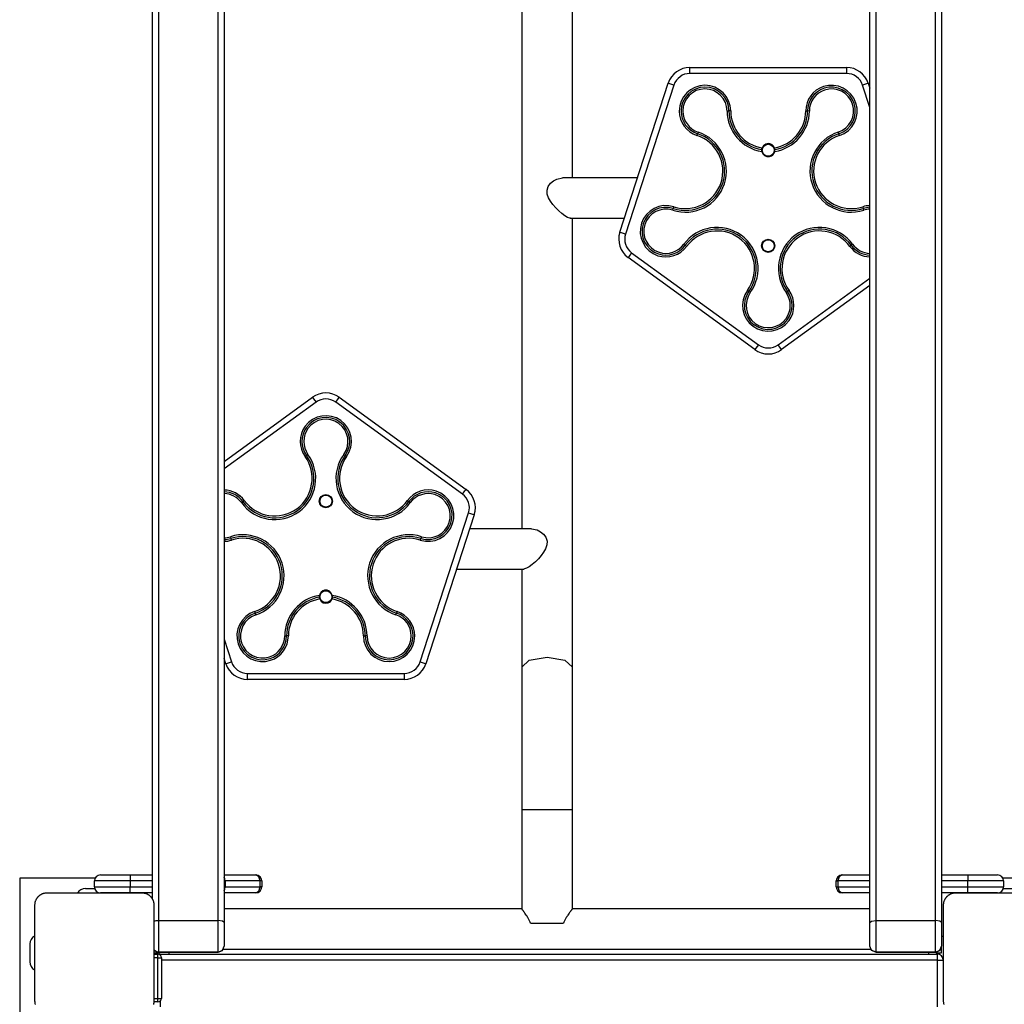
# Model space of a CAD drawing. Units: inches. Extents: x 232 to 361, y 118 to 301.
# Drawn here: x 286 to 295, y 171 to 179 of the extents above; entities that cross this region are included whole.
import ezdxf

# ---------------------------------------------------------------- set-up
doc = ezdxf.new("R2010")
doc.units = ezdxf.units.IN
doc.header["$MEASUREMENT"] = 0
doc.layers.add('Ebene 1', color=7, linetype='Continuous')

# ---------------------------------------------------------------- blocks, each defined once
blk = doc.blocks.new('block 2')
at = {"layer": 'Ebene 1', "color": 179, "lineweight": 25, "true_color": 0x1a171b}
for points in [[(287.6352, 186.4338), (287.6352, 171.6464)], [(288.135, 171.6464), (288.135, 186.4338)], [(288.1852, 186.4172), (288.1852, 171.6302)], [(293.5852, 171.6302), (293.5852, 186.4172)], [(293.6351, 186.4338), (293.6351, 171.6464)], [(294.135, 171.6464), (294.135, 186.4338)], [(294.1851, 186.4172), (294.1851, 171.6302)], [(287.5852, 171.8252), (287.5852, 186.1234)], [(291.0973, 177.861), (291.0973, 183.3979)], [(290.6734, 180.461), (290.6734, 174.9244)], [(292.0798, 178.735), (292.0798, 178.7701), (292.0798, 178.785)], [(292.0798, 178.785), (293.3909, 178.785)], [(293.3909, 178.785), (293.3909, 178.7701), (293.3909, 178.735)], [(293.3909, 178.735), (292.0798, 178.735)], [(291.494, 177.4066), (291.8992, 178.6534)], [(291.9465, 178.6382), (291.5415, 177.3911)], [(291.9465, 178.6382), (291.9129, 178.6492), (291.8992, 178.6534)], [(293.5714, 178.6534), (293.5576, 178.6492), (293.5237, 178.6382)], [(293.5852, 178.4491), (293.5237, 178.6382)], [(293.5714, 178.6534), (293.5852, 178.611)], [(292.3913, 178.4208), (292.4063, 178.4215)], [(292.4213, 178.4215), (292.4063, 178.4215)], [(293.0493, 178.4215), (293.0641, 178.4215)], [(293.0793, 178.4208), (293.0641, 178.4215)], [(292.1394, 178.2162), (292.1441, 178.231)], [(292.1486, 178.2448), (292.1441, 178.231)], [(293.3216, 178.2448), (293.3261, 178.231)], [(293.3311, 178.2162), (293.3261, 178.231)], [(292.6803, 178.0973), (292.681, 178.1011), (292.6817, 178.1049), (292.6824, 178.1083), (292.6838, 178.1118)], [(292.6803, 178.0973), (292.6803, 178.0935), (292.6803, 178.0897), (292.6805, 178.0859), (292.6814, 178.0818)], [(292.7868, 178.1118), (292.788, 178.1083), (292.7888, 178.1049), (292.7895, 178.1011), (292.7901, 178.0973)], [(292.7894, 178.0818), (292.7895, 178.0859), (292.7904, 178.0897), (292.7904, 178.0935), (292.7901, 178.0973)], [(290.8853, 177.7583), (290.8956, 177.789), (290.9152, 177.8155), (290.94, 177.8365), (290.9679, 177.8513), (291.0155, 177.861)], [(291.6418, 177.861), (291.0155, 177.861)], [(291.0804, 177.5244), (291.0754, 177.5244), (291.0575, 177.5306), (291.0349, 177.5437), (291.0093, 177.5626), (290.9828, 177.5854), (290.9576, 177.6102), (290.9344, 177.637), (290.9139, 177.665), (290.897, 177.6942), (290.8863, 177.7256), (290.8853, 177.7583)], [(291.9362, 177.5905), (291.9408, 177.605)], [(291.9453, 177.6191), (291.9408, 177.605)], [(293.5252, 177.6191), (293.5297, 177.605)], [(293.5342, 177.5905), (293.5297, 177.605)], [(291.0794, 177.5244), (291.5321, 177.5244)], [(291.0973, 173.7654), (291.0973, 177.5244)], [(291.5415, 177.3911), (291.508, 177.4021), (291.494, 177.4066)], [(292.0287, 177.3053), (292.0411, 177.2967)], [(292.053, 177.2877), (292.0411, 177.2967)], [(293.4176, 177.2877), (293.4296, 177.2967)], [(293.4415, 177.3053), (293.4296, 177.2967)], [(291.5924, 177.235), (291.5715, 177.2064), (291.5629, 177.1944)], [(292.6235, 176.4237), (291.5629, 177.1944)], [(291.5924, 177.235), (292.6531, 176.464)], [(292.8174, 176.464), (293.5852, 177.0221)], [(293.5852, 176.9601), (292.8469, 176.4237)], [(292.561, 176.9187), (292.5734, 176.9101)], [(292.5854, 176.9012), (292.5734, 176.9101)], [(292.8851, 176.9012), (292.8972, 176.9101)], [(292.9093, 176.9187), (292.8972, 176.9101)], [(292.6531, 176.464), (292.6323, 176.4354), (292.6235, 176.4237)], [(292.8469, 176.4237), (292.8383, 176.4354), (292.8174, 176.464)], [(288.1852, 175.4883), (288.9234, 176.0244)], [(288.9234, 176.0244), (288.9321, 176.013), (288.9529, 175.9844)], [(289.1176, 175.9844), (289.1384, 176.013), (289.1469, 176.0244)], [(289.1469, 176.0244), (290.2076, 175.2541)], [(288.9529, 175.9844), (288.1852, 175.4263)], [(290.178, 175.2134), (289.1176, 175.9844)], [(288.8611, 175.5297), (288.8732, 175.5383)], [(288.8854, 175.5473), (288.8732, 175.5383)], [(289.1849, 175.5473), (289.1973, 175.5383)], [(289.2092, 175.5297), (289.1973, 175.5383)], [(290.178, 175.2134), (290.1988, 175.242), (290.2076, 175.2541)], [(288.3287, 175.1428), (288.3407, 175.1518)], [(288.3531, 175.1604), (288.3407, 175.1518)], [(289.7174, 175.1604), (289.7296, 175.1518)], [(289.7417, 175.1428), (289.7296, 175.1518)], [(289.8238, 173.8102), (290.2288, 175.0574)], [(290.2763, 175.0419), (289.8714, 173.7951)], [(290.2288, 175.0574), (290.2627, 175.0463), (290.2763, 175.0419)], [(290.7556, 174.9244), (290.2383, 174.9244)], [(290.7552, 174.9244), (290.8021, 174.9144), (290.83, 174.8999), (290.8549, 174.8789), (290.8748, 174.8527), (290.8853, 174.8214)], [(288.2363, 174.8579), (288.241, 174.8434)], [(288.2455, 174.8293), (288.241, 174.8434)], [(289.8252, 174.8293), (289.8299, 174.8434)], [(289.8345, 174.8579), (289.8299, 174.8434)], [(290.8853, 174.8214), (290.8839, 174.7886), (290.8734, 174.7573), (290.8568, 174.728), (290.8363, 174.7001), (290.8129, 174.6736), (290.7881, 174.6488), (290.7619, 174.626), (290.7361, 174.6071), (290.7132, 174.5936), (290.6953, 174.5878), (290.6903, 174.5874)], [(290.1291, 174.5874), (290.6903, 174.5874)], [(290.6734, 174.5874), (290.6734, 173.7654)], [(288.9815, 174.3663), (288.9806, 174.3625), (288.9803, 174.3587), (288.9803, 174.3549), (288.9803, 174.3515)], [(288.9839, 174.3366), (288.9824, 174.3401), (288.9815, 174.3435), (288.981, 174.3473), (288.9803, 174.3515)], [(289.09, 174.3515), (289.0897, 174.3473), (289.089, 174.3435), (289.088, 174.3401), (289.0869, 174.3366)], [(289.09, 174.3515), (289.0904, 174.3549), (289.09, 174.3587), (289.0897, 174.3625), (289.0893, 174.3663)], [(288.4396, 174.2319), (288.4441, 174.2178)], [(288.4487, 174.2037), (288.4441, 174.2178)], [(289.6218, 174.2037), (289.6262, 174.2178)], [(289.6309, 174.2319), (289.6262, 174.2178)], [(288.1852, 173.9994), (288.2465, 173.8102)], [(288.6911, 174.0273), (288.7062, 174.0273)], [(288.7214, 174.0273), (288.7062, 174.0273)], [(289.3493, 174.0273), (289.3641, 174.0273)], [(289.3794, 174.0273), (289.3641, 174.0273)], [(288.1989, 173.7951), (288.1852, 173.8375)], [(288.1989, 173.7951), (288.2131, 173.7992), (288.2465, 173.8102)], [(289.8238, 173.8102), (289.8572, 173.7992), (289.8714, 173.7951)], [(290.6734, 173.7654), (290.7354, 173.825), (290.8853, 173.8495)], [(290.8853, 173.8495), (291.0353, 173.825), (291.0973, 173.7654)], [(290.6734, 173.7654), (290.6734, 173.1825), (290.6734, 172.5745)], [(291.0973, 172.5745), (291.0973, 173.1825), (291.0973, 173.7654)], [(288.38, 173.6635), (288.38, 173.6783), (288.38, 173.7134)], [(288.38, 173.7134), (289.6908, 173.7134)], [(289.6908, 173.6635), (288.38, 173.6635)], [(289.6908, 173.7134), (289.6908, 173.6783), (289.6908, 173.6635)], [(290.6734, 172.5745), (290.7354, 172.5745), (290.8853, 172.5745)], [(290.6734, 172.5745), (290.6734, 171.7428)], [(290.8853, 172.5745), (291.0353, 172.5745), (291.0973, 172.5745)], [(291.0973, 171.7428), (291.0973, 172.5745)], [(286.4745, 171.9991), (286.4745, 170.7493)], [(287.1046, 171.9991), (286.4745, 171.9991)], [(287.1491, 172.0267), (287.2224, 172.0267), (287.3992, 172.0267)], [(287.3992, 172.0267), (287.3992, 172.0122), (287.3992, 171.9768)], [(287.3992, 172.0267), (287.5852, 172.0267)], [(288.1852, 172.0267), (288.4491, 172.0267)], [(288.1936, 171.9768), (288.1915, 171.9943), (288.1852, 172.0095)], [(288.4844, 171.9768), (288.474, 172.0122), (288.4491, 172.0267)], [(293.354, 172.0267), (293.329, 172.0122), (293.3184, 171.9768)], [(293.354, 172.0267), (293.5852, 172.0267)], [(294.1851, 172.0267), (294.4039, 172.0267)], [(294.4039, 172.0267), (294.4039, 172.0122), (294.4039, 171.9768)], [(294.4039, 172.0267), (294.5806, 172.0267), (294.6542, 172.0267)], [(295.3243, 171.9991), (294.6985, 171.9991)], [(287.0245, 171.9144), (287.1006, 171.9144)], [(287.3992, 171.9768), (287.1873, 171.9768), (287.0989, 171.9768)], [(287.0989, 171.9271), (287.0989, 171.9768)], [(287.0989, 171.9271), (287.1873, 171.9271), (287.3992, 171.9271)], [(287.3992, 171.9768), (287.3992, 171.9271)], [(287.5852, 171.9768), (287.3992, 171.9768)], [(287.3992, 171.8768), (287.3992, 171.8913), (287.3992, 171.9271)], [(287.3992, 171.9271), (287.5852, 171.9271)], [(288.1936, 171.9768), (288.1898, 171.9768), (288.1852, 171.9768)], [(288.1852, 171.8941), (288.1915, 171.9092), (288.1936, 171.9271)], [(288.1936, 171.9271), (288.1898, 171.9271), (288.1852, 171.9271)], [(288.4844, 171.9768), (288.1936, 171.9768)], [(288.1936, 171.9768), (288.1936, 171.9271)], [(288.1936, 171.9271), (288.4844, 171.9271)], [(288.4491, 171.8768), (288.474, 171.8913), (288.4844, 171.9271)], [(288.4992, 171.9768), (288.4954, 171.9768), (288.4844, 171.9768)], [(288.4844, 171.9271), (288.4844, 171.9768)], [(288.4992, 171.9271), (288.4954, 171.9271), (288.4844, 171.9271)], [(288.4992, 171.9768), (288.4992, 171.9271)], [(293.3041, 171.9768), (293.3079, 171.9768), (293.3184, 171.9768)], [(293.3041, 171.9271), (293.3041, 171.9768)], [(293.3041, 171.9271), (293.3079, 171.9271), (293.3184, 171.9271)], [(293.5852, 171.9768), (293.3184, 171.9768)], [(293.3184, 171.9768), (293.3184, 171.9271)], [(293.3184, 171.9271), (293.329, 171.8913), (293.354, 171.8768)], [(293.3184, 171.9271), (293.5852, 171.9271)], [(294.4039, 171.9768), (294.1851, 171.9768)], [(294.1851, 171.9271), (294.4039, 171.9271)], [(294.7038, 171.9768), (294.616, 171.9768), (294.4039, 171.9768)], [(294.4039, 171.9271), (294.4039, 171.9768)], [(294.4039, 171.9271), (294.616, 171.9271), (294.7038, 171.9271)], [(294.4039, 171.8768), (294.4039, 171.8913), (294.4039, 171.9271)], [(294.7024, 171.9144), (294.7743, 171.9144)], [(294.7038, 171.9768), (294.7038, 171.9271)], [(286.6996, 171.8744), (286.6957, 171.8744), (286.6919, 171.8741), (286.6876, 171.8737), (286.6836, 171.8731), (286.6798, 171.8724), (286.6757, 171.8717), (286.6714, 171.8703), (286.6673, 171.8689), (286.6647, 171.8682), (286.6626, 171.8675), (286.6605, 171.8662), (286.658, 171.8655), (286.6559, 171.8641), (286.6535, 171.8631), (286.6509, 171.8617), (286.6488, 171.8607), (286.6474, 171.8596), (286.6462, 171.8589), (286.6449, 171.8582), (286.644, 171.8576), (286.6414, 171.8558), (286.6387, 171.8541), (286.6375, 171.8531), (286.6361, 171.8517), (286.635, 171.8507), (286.6337, 171.8496), (286.6313, 171.8476), (286.6292, 171.8452), (286.6276, 171.8441), (286.6266, 171.8427), (286.6259, 171.8424), (286.6256, 171.8417), (286.6247, 171.841), (286.6245, 171.8403), (286.6225, 171.8376), (286.6202, 171.8352), (286.6192, 171.8341), (286.6185, 171.8328), (286.6175, 171.8317), (286.6168, 171.8303), (286.6151, 171.8279), (286.6135, 171.8255), (286.6121, 171.8228), (286.6108, 171.8207), (286.6101, 171.8193), (286.6097, 171.8183), (286.609, 171.8172), (286.6085, 171.8159), (286.6065, 171.8114), (286.6051, 171.8069), (286.6037, 171.8028), (286.6023, 171.7986), (286.602, 171.7966), (286.6015, 171.7942), (286.6013, 171.7921), (286.6008, 171.79), (286.6001, 171.7862), (286.5997, 171.7821), (286.5994, 171.778), (286.5994, 171.7742)], [(287.4994, 171.8744), (287.0993, 171.8744), (286.6996, 171.8744)], [(287.3992, 171.8768), (287.2224, 171.8768), (287.1491, 171.8768)], [(287.5852, 171.8768), (287.3992, 171.8768)], [(287.5997, 171.7742), (287.5997, 171.778), (287.5992, 171.7821), (287.5988, 171.7859), (287.5981, 171.79), (287.5974, 171.7942), (287.5967, 171.7983), (287.5954, 171.8024), (287.5938, 171.8066), (287.5931, 171.809), (287.5924, 171.8114), (287.5914, 171.8135), (287.5904, 171.8159), (287.5893, 171.8179), (287.5883, 171.8207), (287.5869, 171.8228), (287.5854, 171.8252), (287.5847, 171.8265), (287.584, 171.8276), (287.5833, 171.829), (287.5826, 171.83), (287.5809, 171.8324), (287.5787, 171.8348), (287.578, 171.8362), (287.5769, 171.8376), (287.5759, 171.839), (287.5749, 171.8403), (287.5728, 171.8427), (287.5704, 171.8448), (287.5692, 171.8462), (287.5678, 171.8472), (287.5675, 171.8476), (287.5666, 171.8483), (287.5659, 171.8489), (287.5652, 171.8493), (287.5628, 171.8514), (287.5604, 171.8538), (287.5594, 171.8548), (287.558, 171.8555), (287.557, 171.8565), (287.5556, 171.8572), (287.553, 171.8589), (287.5504, 171.8603), (287.548, 171.8617), (287.5456, 171.8631), (287.5446, 171.8634), (287.5435, 171.8641), (287.5421, 171.8648), (287.5411, 171.8655), (287.5365, 171.8675), (287.5321, 171.8689), (287.5277, 171.8703), (287.5234, 171.8713), (287.5216, 171.872), (287.5196, 171.8724), (287.5173, 171.8727), (287.5153, 171.8731), (287.5115, 171.8737), (287.5072, 171.8741), (287.5032, 171.8744), (287.4994, 171.8744)], [(288.4491, 171.8768), (288.1852, 171.8768)], [(293.5852, 171.8768), (293.354, 171.8768)], [(294.4039, 171.8768), (294.1851, 171.8768)], [(294.2995, 171.8744), (294.2956, 171.8744), (294.2918, 171.8741), (294.288, 171.8737), (294.2835, 171.8731), (294.2797, 171.8724), (294.2756, 171.8717), (294.2713, 171.8703), (294.2671, 171.8689), (294.2649, 171.8682), (294.2625, 171.8675), (294.2604, 171.8662), (294.2582, 171.8655), (294.2558, 171.8641), (294.2534, 171.8631), (294.2511, 171.8617), (294.2487, 171.8607), (294.2473, 171.8596), (294.2463, 171.8589), (294.2447, 171.8582), (294.2439, 171.8576), (294.2413, 171.8558), (294.2387, 171.8541), (294.2373, 171.8531), (294.2365, 171.8517), (294.2349, 171.8507), (294.2339, 171.8496), (294.2315, 171.8476), (294.2291, 171.8452), (294.2279, 171.8441), (294.2265, 171.8427), (294.2261, 171.8424), (294.2255, 171.8417), (294.2251, 171.841), (294.2244, 171.8403), (294.2222, 171.8376), (294.2201, 171.8352), (294.2194, 171.8341), (294.2184, 171.8328), (294.2174, 171.8317), (294.2167, 171.8303), (294.2148, 171.8279), (294.2134, 171.8255), (294.212, 171.8228), (294.211, 171.8207), (294.2103, 171.8193), (294.2096, 171.8183), (294.2093, 171.8172), (294.2086, 171.8159), (294.2067, 171.8114), (294.205, 171.8069), (294.2036, 171.8028), (294.2025, 171.7986), (294.2019, 171.7966), (294.2013, 171.7942), (294.2012, 171.7921), (294.2006, 171.79), (294.2, 171.7862), (294.1998, 171.7821), (294.1998, 171.778), (294.1993, 171.7742)], [(295.0996, 171.8744), (294.6997, 171.8744), (294.2995, 171.8744)], [(294.6542, 171.8768), (294.5806, 171.8768), (294.4039, 171.8768)], [(286.5994, 171.7742), (286.5994, 171.3742), (286.5994, 170.9746)], [(287.5997, 170.9746), (287.5997, 171.3742), (287.5997, 171.7742)], [(290.6734, 171.7428), (288.1852, 171.7428)], [(290.7469, 171.6243), (290.7449, 171.6309), (290.7421, 171.6371), (290.7394, 171.6429), (290.7364, 171.6491), (290.7337, 171.6546), (290.7306, 171.6602), (290.7276, 171.6657), (290.7245, 171.6708), (290.7227, 171.6736), (290.7213, 171.6763), (290.7196, 171.6788), (290.7182, 171.6812), (290.7149, 171.686), (290.7118, 171.6905), (290.7058, 171.6998), (290.6997, 171.708), (290.6968, 171.7118), (290.6941, 171.7156), (290.6934, 171.7163), (290.6927, 171.7173), (290.6923, 171.718), (290.6916, 171.7191), (290.6903, 171.7211), (290.6892, 171.7225), (290.6866, 171.7256), (290.6846, 171.7284), (290.6825, 171.7311), (290.6806, 171.7332), (290.6798, 171.7346), (290.6789, 171.7353), (290.6782, 171.7366), (290.6775, 171.7377), (290.6761, 171.739), (290.6751, 171.7404), (290.6744, 171.7415), (290.6737, 171.7421), (290.6734, 171.7428)], [(291.0973, 171.7428), (291.097, 171.7425), (291.0966, 171.7421), (291.0963, 171.7415), (291.0952, 171.7404), (291.0942, 171.7394), (291.093, 171.7377), (291.0923, 171.7366), (291.0916, 171.7359), (291.0909, 171.7353), (291.0906, 171.7346), (291.0902, 171.7339), (291.0899, 171.7332), (291.0878, 171.7311), (291.0861, 171.7284), (291.0837, 171.7256), (291.0815, 171.7225), (291.0801, 171.7211), (291.079, 171.7191), (291.0775, 171.7173), (291.0761, 171.7156), (291.0737, 171.7118), (291.0709, 171.708), (291.0649, 171.6998), (291.0589, 171.6912), (291.0558, 171.686), (291.0525, 171.6812), (291.0508, 171.6788), (291.0494, 171.6763), (291.0475, 171.6736), (291.0461, 171.6708), (291.043, 171.6657), (291.0398, 171.6602), (291.037, 171.6546), (291.0337, 171.6491), (291.031, 171.6429), (291.0282, 171.6371), (291.0256, 171.6309), (291.0232, 171.6243)], [(293.5852, 171.7428), (291.0973, 171.7428)], [(294.1993, 171.7742), (294.1993, 171.3742), (294.1993, 170.9746)], [(287.5997, 171.6415), (287.6159, 171.645), (287.6352, 171.6464)], [(287.6352, 171.6464), (287.6352, 171.4658), (287.6352, 171.3818)], [(287.6352, 171.6464), (288.135, 171.6464)], [(288.1852, 171.6302), (288.1707, 171.6415), (288.135, 171.6464)], [(288.135, 171.3818), (288.135, 171.4658), (288.135, 171.6464)], [(288.1852, 171.6302), (288.1852, 171.4948), (288.1852, 171.4321)], [(290.7469, 171.6243), (290.8853, 171.6243), (291.0232, 171.6243)], [(293.5852, 171.6302), (293.6, 171.6415), (293.6351, 171.6464)], [(293.5852, 171.4317), (293.5852, 171.4948), (293.5852, 171.6302)], [(293.6351, 171.6464), (293.6351, 171.4658), (293.6351, 171.3818)], [(293.6351, 171.6464), (294.135, 171.6464)], [(294.1851, 171.6302), (294.1707, 171.6415), (294.135, 171.6464)], [(294.135, 171.3818), (294.135, 171.4658), (294.135, 171.6464)], [(294.1851, 171.6302), (294.1851, 171.4948), (294.1851, 171.4317)], [(286.5596, 171.4493), (286.5596, 171.2994)], [(288.135, 171.3818), (288.1707, 171.3963), (288.1852, 171.4321)], [(288.135, 171.3797), (288.1707, 171.3942), (288.1852, 171.4297)], [(288.1852, 171.4321), (288.1852, 171.4297)], [(293.6351, 171.3818), (293.6, 171.3963), (293.5852, 171.4317)], [(293.5852, 171.4297), (293.5852, 171.4317)], [(293.6351, 171.3794), (293.6, 171.3942), (293.5852, 171.4297)], [(294.135, 171.3818), (294.1707, 171.3963), (294.1851, 171.4317)], [(294.135, 171.3794), (294.1707, 171.3942), (294.1851, 171.4297)], [(294.1851, 171.4317), (294.1851, 171.4297)], [(294.1851, 171.3742), (294.1851, 171.3887), (294.1851, 171.4293)], [(287.6352, 171.3818), (287.6159, 171.3859), (287.5997, 171.3973)], [(287.6352, 171.3797), (287.6159, 171.3839), (287.5997, 171.3945)], [(287.5997, 171.3742), (287.6253, 171.3742)], [(287.5997, 171.3642), (287.6295, 171.3642)], [(287.6295, 171.3342), (287.5997, 171.3342)], [(287.6253, 171.3742), (287.6253, 171.3759), (287.6253, 171.3804)], [(287.6295, 171.3342), (287.6295, 171.3556), (287.6295, 171.3642)], [(287.6295, 171.3342), (287.6507, 171.3342), (287.6594, 171.3342)], [(287.6295, 170.9942), (287.6295, 171.3342)], [(287.6352, 171.3818), (287.6352, 171.3797)], [(288.135, 171.3818), (287.6352, 171.3818)], [(287.6352, 171.3797), (288.135, 171.3797)], [(287.6395, 171.3797), (287.6395, 171.3632)], [(287.6493, 171.3566), (287.6493, 171.3625), (287.6493, 171.3642)], [(287.6493, 171.3642), (294.1497, 171.3642)], [(287.6594, 171.3342), (287.6594, 170.9942)], [(287.7244, 171.3642), (287.7244, 171.3794)], [(288.135, 171.3797), (288.135, 171.3818)], [(288.1791, 171.4059), (293.591, 171.4059)], [(293.6351, 171.3818), (293.6351, 171.3794)], [(294.135, 171.3818), (293.6351, 171.3818)], [(293.6351, 171.3794), (294.135, 171.3794)], [(294.0744, 171.3794), (294.0744, 171.3642)], [(294.135, 171.3794), (294.135, 171.3818)], [(294.1454, 171.3804), (294.1454, 171.3759), (294.1454, 171.3742)], [(294.1454, 171.3742), (294.1851, 171.3742)], [(294.1497, 171.3143), (294.1497, 171.3497), (294.1497, 171.3642)], [(294.1595, 171.3632), (294.1595, 171.3742)], [(294.1497, 171.3143), (287.6594, 171.3143)], [(294.1497, 171.3143), (294.185, 171.3143), (294.1993, 171.3143)], [(294.1497, 170.9243), (294.1497, 171.3143)], [(286.5994, 170.9746), (286.5994, 170.9704), (286.5997, 170.9667), (286.6001, 170.9625), (286.6008, 170.9587), (286.6015, 170.9546), (286.6023, 170.9505), (286.6034, 170.9463), (286.6047, 170.9418)], [(287.5938, 170.9418), (287.5954, 170.946), (287.5964, 170.9501), (287.5971, 170.9522), (287.5974, 170.9543), (287.5978, 170.9567), (287.5981, 170.9587), (287.5988, 170.9625), (287.5992, 170.9663), (287.5997, 170.9704), (287.5997, 170.9746)], [(287.5997, 170.9942), (287.6295, 170.9942)], [(287.6295, 170.9642), (287.5997, 170.9642)], [(287.6295, 170.9642), (287.6295, 170.9732), (287.6295, 170.9942)], [(287.6295, 170.9942), (287.6507, 170.9942), (287.6594, 170.9942)], [(287.6493, 170.9722), (287.6493, 170.9243)], [(294.1993, 170.9746), (294.1998, 170.9704), (294.1998, 170.9667), (294.2, 170.9625), (294.2006, 170.9587), (294.2013, 170.9546), (294.2025, 170.9505), (294.2036, 170.9463), (294.205, 170.9418)]]:
    blk.add_lwpolyline(points, dxfattribs=at)
for points in [[(292.0798, 178.785), (291.9977, 178.785), (291.9243, 178.7316), (291.8992, 178.6534)], [(293.5714, 178.6534), (293.5459, 178.7316), (293.473, 178.785), (293.3909, 178.785)], [(292.0798, 178.735), (292.0192, 178.735), (291.9653, 178.6957), (291.9465, 178.6382)], [(293.5237, 178.6382), (293.5051, 178.6957), (293.4512, 178.735), (293.3909, 178.735)], [(292.3913, 178.4208), (292.3913, 178.253), (292.5151, 178.1083), (292.6814, 178.0818)], [(292.4063, 178.4215), (292.4064, 178.2616), (292.5229, 178.1238), (292.6803, 178.0973)], [(292.4213, 178.4215), (292.4213, 178.2685), (292.533, 178.1369), (292.6838, 178.1118)], [(292.7868, 178.1118), (292.9373, 178.1369), (293.049, 178.2685), (293.0493, 178.4215)], [(292.7894, 178.0818), (292.9554, 178.1083), (293.0789, 178.253), (293.0793, 178.4208)], [(292.7901, 178.0973), (292.9473, 178.1238), (293.0641, 178.2616), (293.0641, 178.4215)], [(293.5852, 177.6295), (293.5647, 177.6288), (293.5445, 177.6253), (293.5252, 177.6191)], [(293.5852, 177.6147), (293.5664, 177.614), (293.5476, 177.6105), (293.5297, 177.605)], [(293.5852, 177.5995), (293.5678, 177.5992), (293.5509, 177.5957), (293.5342, 177.5905)], [(291.494, 177.4066), (291.4685, 177.3287), (291.4968, 177.2426), (291.5629, 177.1944)], [(291.5415, 177.3911), (291.5228, 177.3339), (291.5436, 177.2705), (291.5924, 177.235)], [(293.4176, 177.2877), (293.4567, 177.2343), (293.5189, 177.2016), (293.5852, 177.1995)], [(293.4296, 177.2967), (293.466, 177.2471), (293.5233, 177.2164), (293.5852, 177.2147)], [(293.4415, 177.3053), (293.4755, 177.2595), (293.5283, 177.2316), (293.5852, 177.2295)], [(292.6531, 176.4643), (292.7019, 176.4289), (292.7685, 176.4289), (292.8174, 176.4643)], [(292.6235, 176.4237), (292.6901, 176.3755), (292.7804, 176.3755), (292.8469, 176.4237)], [(289.1469, 176.0244), (289.0805, 176.073), (288.9898, 176.073), (288.9234, 176.0244)], [(289.1176, 175.9841), (289.0685, 176.0196), (289.0018, 176.0196), (288.9529, 175.9841)], [(288.3531, 175.1604), (288.3138, 175.2141), (288.2518, 175.2472), (288.1852, 175.2486)], [(288.3407, 175.1518), (288.3044, 175.2014), (288.247, 175.2317), (288.1852, 175.2337)], [(288.3287, 175.1428), (288.2952, 175.189), (288.2424, 175.2169), (288.1852, 175.2189)], [(290.2288, 175.0574), (290.2476, 175.1149), (290.2269, 175.1779), (290.178, 175.2134)], [(290.2763, 175.0419), (290.3018, 175.1197), (290.2739, 175.2058), (290.2076, 175.2541)], [(288.1852, 174.8489), (288.2026, 174.8493), (288.2198, 174.8527), (288.2363, 174.8579)], [(288.1852, 174.8338), (288.2043, 174.8345), (288.2229, 174.8379), (288.241, 174.8434)], [(288.1852, 174.8193), (288.2057, 174.8193), (288.2262, 174.8227), (288.2455, 174.8293)], [(288.9815, 174.3663), (288.8151, 174.3401), (288.6914, 174.1954), (288.6911, 174.0273)], [(288.9803, 174.3515), (288.823, 174.3246), (288.7066, 174.1868), (288.7062, 174.0273)], [(288.9839, 174.3366), (288.8332, 174.3115), (288.7214, 174.1799), (288.7214, 174.0273)], [(289.3493, 174.0273), (289.3491, 174.1799), (289.2375, 174.3115), (289.0869, 174.3366)], [(289.3794, 174.0273), (289.3791, 174.1954), (289.255, 174.3401), (289.089, 174.3663)], [(289.3641, 174.0273), (289.3639, 174.1868), (289.2475, 174.3246), (289.09, 174.3515)], [(288.2465, 173.8102), (288.2653, 173.7527), (288.3192, 173.7134), (288.38, 173.7134)], [(289.6908, 173.7134), (289.7511, 173.7134), (289.805, 173.7527), (289.8238, 173.8102)], [(288.1989, 173.7951), (288.2243, 173.7165), (288.2976, 173.6635), (288.38, 173.6635)], [(289.6908, 173.6635), (289.7727, 173.6635), (289.846, 173.7165), (289.8714, 173.7951)], [(287.1491, 172.0267), (287.1218, 172.0267), (287.0989, 172.0043), (287.0989, 171.9768)], [(288.4992, 171.9768), (288.4992, 172.0043), (288.4766, 172.0267), (288.4491, 172.0267)], [(293.354, 172.0267), (293.3265, 172.0267), (293.3041, 172.0043), (293.3041, 171.9768)], [(294.7038, 171.9768), (294.7038, 172.0043), (294.6816, 172.0267), (294.6542, 172.0267)], [(287.0245, 171.9144), (286.9968, 171.9144), (286.9709, 171.8989), (286.9582, 171.8744)], [(287.0989, 171.9271), (287.0989, 171.8996), (287.1218, 171.8768), (287.1491, 171.8768)], [(288.4491, 171.8768), (288.4766, 171.8768), (288.4992, 171.8996), (288.4992, 171.9271)], [(293.3041, 171.9271), (293.3041, 171.8996), (293.3265, 171.8768), (293.354, 171.8768)], [(294.6542, 171.8768), (294.6816, 171.8768), (294.7038, 171.8996), (294.7038, 171.9271)], [(287.2409, 171.8744), (287.2403, 171.8751), (287.2397, 171.8758), (287.2393, 171.8768)], [(294.5595, 171.8768), (294.5591, 171.8758), (294.5584, 171.8751), (294.5581, 171.8744)], [(286.5994, 171.5155), (286.5748, 171.5027), (286.5596, 171.4772), (286.5596, 171.4493)], [(294.1993, 171.5155), (294.1944, 171.5127), (294.1895, 171.5096), (294.1851, 171.5058)], [(287.6253, 171.3742), (287.6288, 171.3742), (287.6324, 171.3763), (287.6341, 171.3797)], [(287.6594, 171.3342), (287.6594, 171.3508), (287.6458, 171.3642), (287.6295, 171.3642)], [(287.6493, 171.3642), (287.6458, 171.3642), (287.6419, 171.3639), (287.6379, 171.3628)], [(294.1366, 171.3797), (294.1379, 171.3763), (294.1416, 171.3742), (294.1454, 171.3742)], [(294.1993, 171.3143), (294.1993, 171.3418), (294.1767, 171.3642), (294.1497, 171.3642)], [(286.5596, 171.2994), (286.5596, 171.2715), (286.5748, 171.2461), (286.5994, 171.233)], [(287.6295, 170.9642), (287.6458, 170.9642), (287.6594, 170.978), (287.6594, 170.9942)]]:
    blk.add_open_spline(points, degree=3, dxfattribs=at)
for points, knots in [([(293.3311, 178.2162), (293.4438, 178.2534), (293.5054, 178.3746), (293.4687, 178.4876), (293.4317, 178.6006), (293.3103, 178.662), (293.1974, 178.6251), (293.1092, 178.5962), (293.0493, 178.5138), (293.0493, 178.4215)], [0, 0, 0, 0, 1, 1, 1, 2, 2, 2, 3, 3, 3, 3]), ([(292.4213, 178.4215), (292.4211, 178.5397), (292.3243, 178.6361), (292.2058, 178.6358), (292.0873, 178.6354), (291.991, 178.539), (291.9913, 178.4205), (291.9913, 178.3278), (292.0513, 178.2451), (292.1394, 178.2162)], [0, 0, 0, 0, 1, 1, 1, 2, 2, 2, 3, 3, 3, 3]), ([(292.4063, 178.4215), (292.4063, 178.5314), (292.3162, 178.621), (292.2058, 178.6206), (292.0957, 178.6206), (292.0061, 178.5307), (292.0061, 178.4205), (292.0065, 178.334), (292.0623, 178.2575), (292.1441, 178.231)], [0, 0, 0, 0, 1, 1, 1, 2, 2, 2, 3, 3, 3, 3]), ([(292.3913, 178.4208), (292.3909, 178.5231), (292.3081, 178.6058), (292.2058, 178.6058), (292.1038, 178.6055), (292.0209, 178.5224), (292.0213, 178.4205), (292.0213, 178.3409), (292.0731, 178.2696), (292.1486, 178.2448)], [0, 0, 0, 0, 1, 1, 1, 2, 2, 2, 3, 3, 3, 3]), ([(293.3261, 178.231), (293.4314, 178.2651), (293.4885, 178.3781), (293.4543, 178.4832), (293.42, 178.5879), (293.3072, 178.6454), (293.2021, 178.6106), (293.1203, 178.5844), (293.0645, 178.5073), (293.0641, 178.4215)], [0, 0, 0, 0, 1, 1, 1, 2, 2, 2, 3, 3, 3, 3]), ([(293.3216, 178.2448), (293.4186, 178.2768), (293.4718, 178.3812), (293.4401, 178.478), (293.4084, 178.5755), (293.3035, 178.6285), (293.2066, 178.5965), (293.1311, 178.572), (293.0793, 178.5007), (293.0793, 178.4208)], [0, 0, 0, 0, 1, 1, 1, 2, 2, 2, 3, 3, 3, 3]), ([(291.9362, 177.5905), (292.1169, 177.5323), (292.3108, 177.6315), (292.3691, 177.8121), (292.4269, 177.9912), (292.3277, 178.1862), (292.1486, 178.2448)], [0, 0, 0, 0, 1, 1, 1, 2, 2, 2, 2]), ([(291.9408, 177.605), (292.1133, 177.5492), (292.2993, 177.6443), (292.3549, 177.8165), (292.4104, 177.9881), (292.3151, 178.1748), (292.1441, 178.231)], [0, 0, 0, 0, 1, 1, 1, 2, 2, 2, 2]), ([(291.9453, 177.6191), (292.1102, 177.5657), (292.2872, 177.6567), (292.3405, 177.8217), (292.3935, 177.985), (292.3027, 178.1631), (292.1394, 178.2162)], [0, 0, 0, 0, 1, 1, 1, 2, 2, 2, 2]), ([(293.3216, 178.2448), (293.1413, 178.1859), (293.0426, 177.9915), (293.1015, 177.811), (293.1601, 177.6322), (293.355, 177.5327), (293.5342, 177.5905)], [0, 0, 0, 0, 1, 1, 1, 2, 2, 2, 2]), ([(293.3261, 178.231), (293.1537, 178.1745), (293.0595, 177.9884), (293.116, 177.8155), (293.1718, 177.6446), (293.3583, 177.5495), (293.5297, 177.605)], [0, 0, 0, 0, 1, 1, 1, 2, 2, 2, 2]), ([(293.3311, 178.2162), (293.1664, 178.1628), (293.0763, 177.9853), (293.1301, 177.8207), (293.1833, 177.6574), (293.3616, 177.5661), (293.5252, 177.6191)], [0, 0, 0, 0, 1, 1, 1, 2, 2, 2, 2]), ([(292.7868, 178.1118), (292.7763, 178.1404), (292.7446, 178.1548), (292.716, 178.1442), (292.7012, 178.1387), (292.6895, 178.1266), (292.6838, 178.1118)], [0, 0, 0, 0, 1, 1, 1, 2, 2, 2, 2]), ([(292.7854, 178.0925), (292.7854, 178.1204), (292.7628, 178.1424), (292.7353, 178.1424), (292.7077, 178.1424), (292.6851, 178.1204), (292.6851, 178.0925), (292.6851, 178.0649), (292.7077, 178.0429), (292.7353, 178.0429), (292.7628, 178.0429), (292.7854, 178.0653), (292.7854, 178.0925), (292.7854, 178.0925), (292.7854, 178.0925), (292.7854, 178.0925)], [0, 0, 0, 0, 1, 1, 1, 2, 2, 2, 3, 3, 3, 4, 4, 4, 5, 5, 5, 5]), ([(292.6814, 178.0818), (292.6874, 178.0522), (292.7162, 178.0329), (292.746, 178.0391), (292.7677, 178.0432), (292.7847, 178.0601), (292.7894, 178.0818)], [0, 0, 0, 0, 1, 1, 1, 2, 2, 2, 2]), ([(291.9453, 177.6191), (291.8325, 177.6557), (291.7112, 177.5936), (291.6749, 177.481), (291.6382, 177.368), (291.7002, 177.2464), (291.813, 177.2099), (291.9012, 177.1816), (291.9984, 177.213), (292.053, 177.2877)], [0, 0, 0, 0, 1, 1, 1, 2, 2, 2, 3, 3, 3, 3]), ([(291.9408, 177.605), (291.8358, 177.6388), (291.7228, 177.5809), (291.689, 177.4762), (291.6551, 177.3711), (291.7129, 177.2581), (291.8177, 177.2243), (291.8998, 177.1978), (291.9901, 177.2271), (292.0411, 177.2967)], [0, 0, 0, 0, 1, 1, 1, 2, 2, 2, 3, 3, 3, 3]), ([(291.9362, 177.5905), (291.8389, 177.6219), (291.7345, 177.5685), (291.7035, 177.4713), (291.6719, 177.3742), (291.7253, 177.2698), (291.8223, 177.2384), (291.8981, 177.214), (291.9818, 177.2412), (292.0287, 177.3053)], [0, 0, 0, 0, 1, 1, 1, 2, 2, 2, 3, 3, 3, 3]), ([(292.5854, 176.9012), (292.6969, 177.0552), (292.6622, 177.2701), (292.5086, 177.3818), (292.3561, 177.492), (292.1398, 177.4579), (292.0287, 177.3053)], [0, 0, 0, 0, 1, 1, 1, 2, 2, 2, 2]), ([(292.5734, 176.9101), (292.6796, 177.0572), (292.6467, 177.2629), (292.4996, 177.3694), (292.3539, 177.4751), (292.1469, 177.4424), (292.0411, 177.2967)], [0, 0, 0, 0, 1, 1, 1, 2, 2, 2, 2]), ([(292.561, 176.9187), (292.6626, 177.0593), (292.6312, 177.2557), (292.4908, 177.3573), (292.3518, 177.4579), (292.1543, 177.4269), (292.053, 177.2877)], [0, 0, 0, 0, 1, 1, 1, 2, 2, 2, 2]), ([(293.4415, 177.3053), (293.3297, 177.4589), (293.1146, 177.4927), (292.9611, 177.3811), (292.809, 177.2698), (292.7749, 177.0538), (292.8851, 176.9012)], [0, 0, 0, 0, 1, 1, 1, 2, 2, 2, 2]), ([(293.4296, 177.2967), (293.3227, 177.4434), (293.1166, 177.4758), (292.9699, 177.3687), (292.8245, 177.2629), (292.7918, 177.0559), (292.8972, 176.9101)], [0, 0, 0, 0, 1, 1, 1, 2, 2, 2, 2]), ([(293.4176, 177.2877), (293.3153, 177.4279), (293.1187, 177.4586), (292.9787, 177.3566), (292.8397, 177.2553), (292.8087, 177.0579), (292.9093, 176.9187)], [0, 0, 0, 0, 1, 1, 1, 2, 2, 2, 2]), ([(292.7904, 177.2929), (292.7904, 177.3232), (292.7656, 177.3477), (292.7353, 177.3477), (292.705, 177.3477), (292.6803, 177.3232), (292.6803, 177.2929), (292.6803, 177.2626), (292.705, 177.2378), (292.7353, 177.2378), (292.7652, 177.2378), (292.7904, 177.2626), (292.7904, 177.2929), (292.7904, 177.2929), (292.7904, 177.2929), (292.7904, 177.2929)], [0, 0, 0, 0, 1, 1, 1, 2, 2, 2, 3, 3, 3, 4, 4, 4, 5, 5, 5, 5]), ([(292.7854, 177.2929), (292.7854, 177.3204), (292.7628, 177.3425), (292.7353, 177.3425), (292.7077, 177.3425), (292.6851, 177.3204), (292.6851, 177.2929), (292.6851, 177.2653), (292.7077, 177.2426), (292.7353, 177.2426), (292.7628, 177.2426), (292.7854, 177.2653), (292.7854, 177.2929), (292.7854, 177.2929), (292.7854, 177.2929), (292.7854, 177.2929)], [0, 0, 0, 0, 1, 1, 1, 2, 2, 2, 3, 3, 3, 4, 4, 4, 5, 5, 5, 5]), ([(292.561, 176.9187), (292.4915, 176.8226), (292.5131, 176.6883), (292.609, 176.6187), (292.7053, 176.5491), (292.8397, 176.5708), (292.9096, 176.6666), (292.9635, 176.7417), (292.9635, 176.8436), (292.9096, 176.9187)], [0, 0, 0, 0, 1, 1, 1, 2, 2, 2, 3, 3, 3, 3]), ([(292.5734, 176.9101), (292.5086, 176.8206), (292.5286, 176.6955), (292.6178, 176.6307), (292.7074, 176.566), (292.8328, 176.5859), (292.8972, 176.6755), (292.9477, 176.7451), (292.9477, 176.8402), (292.8972, 176.9101)], [0, 0, 0, 0, 1, 1, 1, 2, 2, 2, 3, 3, 3, 3]), ([(292.5854, 176.9012), (292.5255, 176.8185), (292.5441, 176.7024), (292.6266, 176.6428), (292.7094, 176.5832), (292.8254, 176.6015), (292.8851, 176.6841), (292.9318, 176.7489), (292.9318, 176.8368), (292.8851, 176.9012)], [0, 0, 0, 0, 1, 1, 1, 2, 2, 2, 3, 3, 3, 3]), ([(289.2092, 175.5297), (289.2788, 175.6258), (289.2573, 175.7602), (289.1613, 175.8297), (289.0652, 175.8993), (288.9305, 175.8776), (288.8611, 175.7819), (288.8068, 175.7068), (288.8068, 175.6048), (288.8611, 175.5297)], [0, 0, 0, 0, 1, 1, 1, 2, 2, 2, 3, 3, 3, 3]), ([(289.1973, 175.5383), (289.2618, 175.6275), (289.2416, 175.7529), (289.1525, 175.8177), (289.0631, 175.8825), (288.9381, 175.8621), (288.8732, 175.7729), (288.8227, 175.703), (288.8227, 175.6082), (288.8732, 175.5383)], [0, 0, 0, 0, 1, 1, 1, 2, 2, 2, 3, 3, 3, 3]), ([(289.1849, 175.5473), (289.2449, 175.6296), (289.2266, 175.7457), (289.1438, 175.8053), (289.0611, 175.8656), (288.9453, 175.8466), (288.8854, 175.7643), (288.8385, 175.6995), (288.8385, 175.6117), (288.8854, 175.5473)], [0, 0, 0, 0, 1, 1, 1, 2, 2, 2, 3, 3, 3, 3]), ([(288.3287, 175.1428), (288.4406, 174.9895), (288.6561, 174.9557), (288.8096, 175.0674), (288.9615, 175.1786), (288.9958, 175.395), (288.8854, 175.5473)], [0, 0, 0, 0, 1, 1, 1, 2, 2, 2, 2]), ([(288.3407, 175.1518), (288.448, 175.005), (288.654, 174.9726), (288.8005, 175.0798), (288.946, 175.1855), (288.9789, 175.3926), (288.8732, 175.5383)], [0, 0, 0, 0, 1, 1, 1, 2, 2, 2, 2]), ([(288.3531, 175.1604), (288.4551, 175.0205), (288.6518, 174.9898), (288.7917, 175.0918), (288.9305, 175.1931), (288.962, 175.3905), (288.8611, 175.5297)], [0, 0, 0, 0, 1, 1, 1, 2, 2, 2, 2]), ([(289.1849, 175.5473), (289.0738, 175.3933), (289.1085, 175.1783), (289.2618, 175.0667), (289.4145, 174.9564), (289.6309, 174.9905), (289.7417, 175.1428)], [0, 0, 0, 0, 1, 1, 1, 2, 2, 2, 2]), ([(289.1973, 175.5383), (289.0907, 175.3912), (289.124, 175.1855), (289.2707, 175.0791), (289.4166, 174.9733), (289.6233, 175.006), (289.7296, 175.1518)], [0, 0, 0, 0, 1, 1, 1, 2, 2, 2, 2]), ([(289.2092, 175.5297), (289.1078, 175.3891), (289.1391, 175.1928), (289.2795, 175.0911), (289.4189, 174.9905), (289.6161, 175.0215), (289.7174, 175.1604)], [0, 0, 0, 0, 1, 1, 1, 2, 2, 2, 2]), ([(288.9803, 175.1555), (288.9803, 175.1252), (289.0049, 175.1008), (289.0354, 175.1008), (289.0657, 175.1008), (289.0904, 175.1252), (289.0904, 175.1555), (289.0904, 175.1859), (289.0657, 175.2107), (289.0354, 175.2107), (289.0049, 175.2107), (288.9803, 175.1859), (288.9803, 175.1555), (288.9803, 175.1555), (288.9803, 175.1555), (288.9803, 175.1555)], [0, 0, 0, 0, 1, 1, 1, 2, 2, 2, 3, 3, 3, 4, 4, 4, 5, 5, 5, 5]), ([(288.9853, 175.1555), (288.9853, 175.128), (289.0075, 175.1059), (289.0354, 175.1059), (289.063, 175.1059), (289.0852, 175.128), (289.0852, 175.1555), (289.0852, 175.1831), (289.063, 175.2058), (289.0354, 175.2058), (289.0079, 175.2058), (288.9853, 175.1831), (288.9853, 175.1555), (288.9853, 175.1555), (288.9853, 175.1555), (288.9853, 175.1555)], [0, 0, 0, 0, 1, 1, 1, 2, 2, 2, 3, 3, 3, 4, 4, 4, 5, 5, 5, 5]), ([(289.8252, 174.8293), (289.938, 174.7928), (290.0591, 174.8548), (290.0958, 174.9674), (290.1322, 175.0804), (290.0701, 175.2017), (289.9572, 175.2386), (289.869, 175.2668), (289.772, 175.2355), (289.7174, 175.1604)], [0, 0, 0, 0, 1, 1, 1, 2, 2, 2, 3, 3, 3, 3]), ([(289.8299, 174.8434), (289.9346, 174.8097), (290.0474, 174.8675), (290.0813, 174.9723), (290.1156, 175.0773), (290.0577, 175.1903), (289.9527, 175.2241), (289.8707, 175.2506), (289.7804, 175.2213), (289.7296, 175.1518)], [0, 0, 0, 0, 1, 1, 1, 2, 2, 2, 3, 3, 3, 3]), ([(289.8345, 174.8579), (289.9313, 174.8265), (290.0357, 174.8796), (290.0672, 174.9771), (290.0986, 175.0742), (290.045, 175.1786), (289.948, 175.21), (289.8721, 175.2344), (289.7885, 175.2072), (289.7417, 175.1428)], [0, 0, 0, 0, 1, 1, 1, 2, 2, 2, 3, 3, 3, 3]), ([(288.4487, 174.2037), (288.6292, 174.2626), (288.7278, 174.4569), (288.6689, 174.6374), (288.6103, 174.8162), (288.4151, 174.9158), (288.2363, 174.8579)], [0, 0, 0, 0, 1, 1, 1, 2, 2, 2, 2]), ([(288.4441, 174.2178), (288.6167, 174.2739), (288.7112, 174.46), (288.6547, 174.6326), (288.5986, 174.8038), (288.412, 174.8989), (288.241, 174.8434)], [0, 0, 0, 0, 1, 1, 1, 2, 2, 2, 2]), ([(288.4396, 174.2319), (288.6043, 174.2857), (288.6942, 174.4631), (288.6403, 174.6278), (288.587, 174.7911), (288.4088, 174.8823), (288.2455, 174.8293)], [0, 0, 0, 0, 1, 1, 1, 2, 2, 2, 2]), ([(289.8345, 174.8579), (289.6538, 174.9161), (289.4593, 174.8169), (289.4011, 174.6364), (289.3432, 174.4572), (289.4428, 174.2619), (289.6218, 174.2037)], [0, 0, 0, 0, 1, 1, 1, 2, 2, 2, 2]), ([(289.8299, 174.8434), (289.6571, 174.8992), (289.4714, 174.8041), (289.4158, 174.6315), (289.3603, 174.4603), (289.4552, 174.2736), (289.6262, 174.2178)], [0, 0, 0, 0, 1, 1, 1, 2, 2, 2, 2]), ([(289.8252, 174.8293), (289.6602, 174.8827), (289.4831, 174.7917), (289.4297, 174.6267), (289.3768, 174.4634), (289.4676, 174.2853), (289.6309, 174.2319)], [0, 0, 0, 0, 1, 1, 1, 2, 2, 2, 2]), ([(289.089, 174.3663), (289.0833, 174.3962), (289.0542, 174.4155), (289.0244, 174.4097), (289.0025, 174.4052), (288.9856, 174.3883), (288.9815, 174.3663)], [0, 0, 0, 0, 1, 1, 1, 2, 2, 2, 2]), ([(288.9853, 174.3559), (288.9853, 174.328), (289.0075, 174.306), (289.0354, 174.306), (289.063, 174.306), (289.0852, 174.328), (289.0852, 174.3559), (289.0852, 174.3835), (289.063, 174.4055), (289.0354, 174.4055), (289.0079, 174.4055), (288.9853, 174.3832), (288.9853, 174.3559), (288.9853, 174.3559), (288.9853, 174.3559), (288.9853, 174.3559)], [0, 0, 0, 0, 1, 1, 1, 2, 2, 2, 3, 3, 3, 4, 4, 4, 5, 5, 5, 5]), ([(288.9839, 174.3366), (288.9944, 174.3081), (289.0263, 174.2936), (289.0544, 174.3039), (289.0692, 174.3098), (289.0812, 174.3215), (289.0869, 174.3366)], [0, 0, 0, 0, 1, 1, 1, 2, 2, 2, 2]), ([(288.4396, 174.2319), (288.3266, 174.1951), (288.2649, 174.0738), (288.302, 173.9608), (288.3386, 173.8478), (288.4603, 173.7865), (288.5729, 173.8233), (288.6611, 173.8523), (288.7211, 173.9346), (288.7214, 174.0273)], [0, 0, 0, 0, 1, 1, 1, 2, 2, 2, 3, 3, 3, 3]), ([(288.4441, 174.2178), (288.3393, 174.1833), (288.2818, 174.0703), (288.3159, 173.9653), (288.3504, 173.8605), (288.4635, 173.803), (288.5683, 173.8375), (288.6501, 173.864), (288.7062, 173.9411), (288.7062, 174.0273)], [0, 0, 0, 0, 1, 1, 1, 2, 2, 2, 3, 3, 3, 3]), ([(289.3493, 174.0273), (289.3493, 173.9084), (289.4461, 173.8123), (289.5644, 173.8126), (289.6831, 173.813), (289.7794, 173.9091), (289.7794, 174.028), (289.779, 174.1206), (289.7191, 174.203), (289.6309, 174.2319)], [0, 0, 0, 0, 1, 1, 1, 2, 2, 2, 3, 3, 3, 3]), ([(289.3641, 174.0273), (289.3646, 173.917), (289.4542, 173.8275), (289.5644, 173.8275), (289.675, 173.8278), (289.7646, 173.9177), (289.7642, 174.028), (289.7642, 174.1141), (289.7081, 174.1909), (289.6262, 174.2178)], [0, 0, 0, 0, 1, 1, 1, 2, 2, 2, 3, 3, 3, 3]), ([(288.4487, 174.2037), (288.3517, 174.1716), (288.2989, 174.0672), (288.3305, 173.9704), (288.3622, 173.8729), (288.4668, 173.8199), (288.5636, 173.8516), (288.6394, 173.8764), (288.6911, 173.9477), (288.6911, 174.0273)], [0, 0, 0, 0, 1, 1, 1, 2, 2, 2, 3, 3, 3, 3]), ([(289.3794, 174.0273), (289.3794, 173.925), (289.4626, 173.8426), (289.5644, 173.8426), (289.6666, 173.8426), (289.7494, 173.9256), (289.7494, 174.028), (289.7491, 174.1075), (289.6976, 174.1789), (289.6218, 174.2037)], [0, 0, 0, 0, 1, 1, 1, 2, 2, 2, 3, 3, 3, 3])]:
    blk.add_open_spline(points, degree=3, knots=knots, dxfattribs=at)

msp = doc.modelspace()

# ---------------------------------------------------------------- block references
at = {"layer": 'Ebene 1'}
msp.add_blockref('block 2', (0, 0), dxfattribs=at)

doc.saveas('drawing.dxf')
